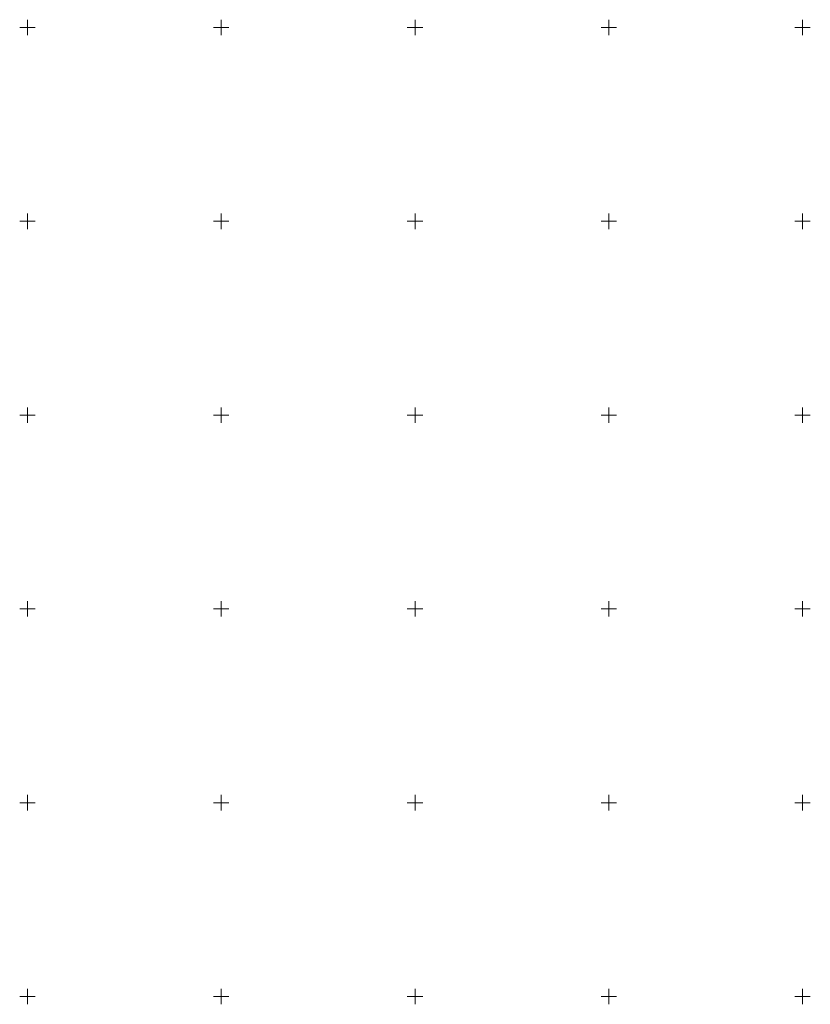
# Model space of a CAD drawing. Units: metres. Extents: x 553548 to 554736, y 6585938 to 6586987.
# Drawn here: x 553848 to 554052, y 6585948 to 6586202 of the extents above; entities that cross this region are included whole.
import ezdxf

# ---------------------------------------------------------------- set-up
doc = ezdxf.new("R2010")
doc.units = ezdxf.units.M
doc.layers.get('0').update_dxf_attribs({"lineweight": 0})
doc.layers.add('VORK', color=15, linetype='Continuous', lineweight=0)

# ---------------------------------------------------------------- blocks, each defined once
blk = doc.blocks.new('VKORIS')
at = {"color": 0, "linetype": 'Continuous'}
for p, q in [((-4, 0), (4, 0)), ((0, 4), (0, -4))]:
    blk.add_line(p, q, dxfattribs=at)

msp = doc.modelspace()

# ---------------------------------------------------------------- block references
at = {"layer": 'VORK', "xscale": 0.5, "yscale": 0.5, "zscale": 0.5}
for p in [(553850, 6586200), (553900, 6586200), (553950, 6586200), (554000, 6586200), (554050, 6586200), (553850, 6586150), (553900, 6586150), (553950, 6586150), (554000, 6586150), (554050, 6586150), (553850, 6586100), (553900, 6586100), (553950, 6586100), (554000, 6586100), (554050, 6586100), (553850, 6586050), (553900, 6586050), (553950, 6586050), (554000, 6586050), (554050, 6586050), (553850, 6586000), (553900, 6586000), (553950, 6586000), (554000, 6586000), (554050, 6586000), (553850, 6585950), (553900, 6585950), (553950, 6585950), (554000, 6585950), (554050, 6585950)]:
    msp.add_blockref('VKORIS', p, dxfattribs=at)

doc.saveas('drawing.dxf')
